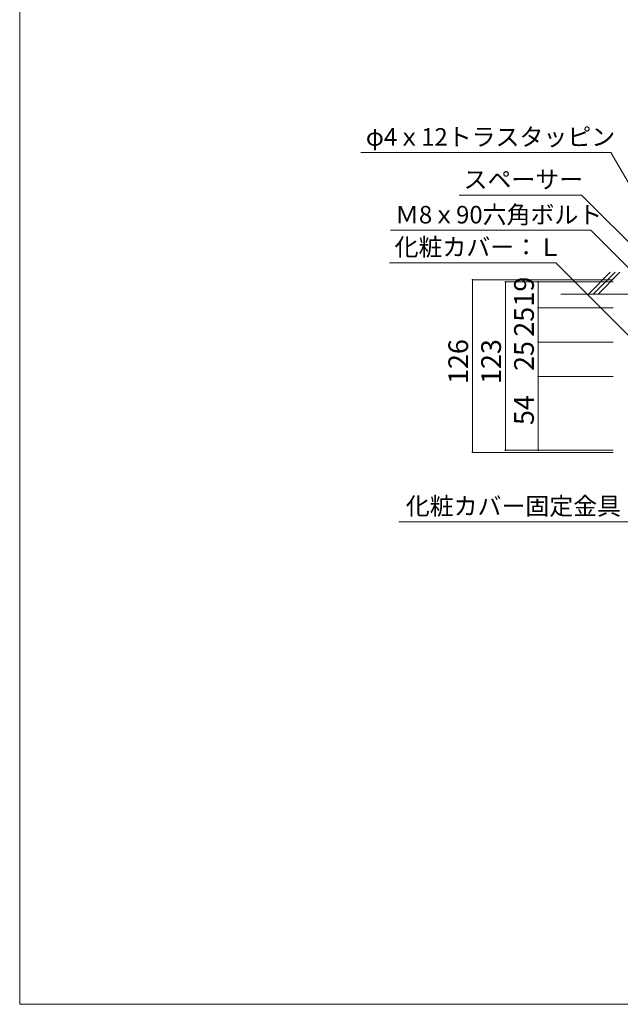
# Model space of a CAD drawing. Units: millimetres. Extents: x -9998 to 10083, y -6926 to 6924.
# Drawn here: x -9998 to -7258, y -6926 to -2432 of the extents above; entities that cross this region are included whole.
import ezdxf

# ---------------------------------------------------------------- set-up
doc = ezdxf.new("R2010")
doc.units = ezdxf.units.MM
doc.header["$LTSCALE"] = 50
for name, color, linetype in [('1-7', 7, 'Continuous'), ('1-8', 7, 'Continuous'), ('3-0', 7, 'Continuous'), ('3-7', 7, 'Continuous'), ('3-8', 7, 'Continuous'), ('8図面枠', 7, 'Continuous')]:
    doc.layers.add(name, color=color, linetype=linetype)
doc.styles.add('ＭＳ ゴシック', font='msgothic.ttc')

msp = doc.modelspace()

# ---------------------------------------------------------------- linework, layer by layer
at = {"layer": '3-0', "color": 7, "linetype": 'Continuous', "lineweight": 5}
for p, q in [((-7403.1, -3684.5), (-7303.4, -3584.7)), ((-7381, -3684.5), (-7281.3, -3584.7)), ((-7358.9, -3684.5), (-7259.2, -3584.7)), ((-7528.5, -3684.5), (-7167.5, -3684.5))]:
    msp.add_line(p, q, dxfattribs=at)
at = {"layer": '3-7', "color": 92, "linetype": 'Continuous', "lineweight": 5, "true_color": 0x00c000}
for p, q in [((-7932.3, -3618.8), (-7290.7, -3618.8)), ((-7932.3, -3618.8), (-7932.3, -4406.3)), ((-7782.3, -3628.2), (-7290.7, -3628.2)), ((-7782.3, -3628.2), (-7782.3, -4397)), ((-7632.3, -3628.2), (-7290.7, -3628.2)), ((-7632.3, -3628.2), (-7632.3, -3747)), ((-7632.3, -3747), (-7290.7, -3747)), ((-7632.3, -3747), (-7632.3, -3903.2)), ((-7632.3, -3903.2), (-7290.7, -3903.2)), ((-7632.3, -3903.2), (-7632.3, -4059.5)), ((-7632.3, -4059.5), (-7290.7, -4059.5)), ((-7632.3, -4059.5), (-7632.3, -4397)), ((-7782.3, -4397), (-7290.7, -4397)), ((-7632.3, -4397), (-7290.7, -4397)), ((-7932.3, -4406.3), (-7290.7, -4406.3))]:
    msp.add_line(p, q, dxfattribs=at)
at = {"layer": '3-7', "color": 7, "linetype": 'Continuous', "lineweight": 0}
for points in [[(-7936, -3618.1), (-7936.1, -3618.6), (-7936, -3618.1), (-7932.3, -3618.8)], [(-7936.1, -3618.6), (-7936.1, -3618.8), (-7936.1, -3618.6), (-7932.3, -3618.8)], [(-7936.1, -3618.8), (-7936.1, -3619.3), (-7936.1, -3618.8), (-7935.1, -3621.4)], [(-7936.1, -3618.8), (-7935.1, -3621.4), (-7936.1, -3618.8), (-7934.7, -3621.7)], [(-7932.3, -3618.8), (-7936.1, -3618.8), (-7932.3, -3618.8), (-7934.7, -3621.7)], [(-7936.1, -3619.3), (-7936, -3619.8), (-7936.1, -3619.3), (-7935.4, -3621)], [(-7936.1, -3619.3), (-7935.4, -3621), (-7936.1, -3619.3), (-7935.1, -3621.4)], [(-7935.9, -3617.7), (-7936, -3618.1), (-7935.9, -3617.7), (-7932.3, -3618.8)], [(-7936, -3619.8), (-7935.8, -3620.2), (-7936, -3619.8), (-7935.6, -3620.6)], [(-7936, -3619.8), (-7935.6, -3620.6), (-7936, -3619.8), (-7935.4, -3621)], [(-7935.7, -3617.2), (-7935.9, -3617.7), (-7935.7, -3617.2), (-7932.3, -3618.8)], [(-7935.5, -3616.8), (-7935.7, -3617.2), (-7935.5, -3616.8), (-7932.3, -3618.8)], [(-7935.2, -3616.4), (-7935.5, -3616.8), (-7935.2, -3616.4), (-7932.3, -3618.8)], [(-7934.9, -3616.1), (-7935.2, -3616.4), (-7934.9, -3616.1), (-7932.3, -3618.8)], [(-7934.5, -3615.8), (-7934.9, -3616.1), (-7934.5, -3615.8), (-7932.3, -3618.8)], [(-7932.3, -3618.8), (-7934.7, -3621.7), (-7932.3, -3618.8), (-7934.3, -3622)], [(-7934.1, -3615.6), (-7934.5, -3615.8), (-7934.1, -3615.6), (-7932.3, -3618.8)], [(-7932.3, -3618.8), (-7934.3, -3622), (-7932.3, -3618.8), (-7933.9, -3622.2)], [(-7933.7, -3615.4), (-7934.1, -3615.6), (-7933.7, -3615.4), (-7932.3, -3618.8)], [(-7932.3, -3618.8), (-7933.9, -3622.2), (-7932.3, -3618.8), (-7933.5, -3622.4)], [(-7933.7, -3615.4), (-7932.3, -3618.8), (-7933.7, -3615.4), (-7932.3, -3615.1)], [(-7933.3, -3615.2), (-7933.7, -3615.4), (-7933.3, -3615.2), (-7932.3, -3615.1)], [(-7932.3, -3618.8), (-7933.5, -3622.4), (-7932.3, -3618.8), (-7933, -3622.5)], [(-7932.8, -3615.1), (-7933.3, -3615.2), (-7932.8, -3615.1), (-7932.3, -3615.1)], [(-7932.3, -3618.8), (-7933, -3622.5), (-7932.3, -3618.8), (-7932.6, -3622.6)], [(-7932.3, -3618.8), (-7932.6, -3622.6), (-7932.3, -3618.8), (-7932.3, -3622.6)], [(-7932.3, -3615.1), (-7932.3, -3618.8), (-7932.3, -3615.1), (-7928.6, -3618.8)], [(-7932.1, -3615.1), (-7932.3, -3615.1), (-7932.1, -3615.1), (-7928.6, -3618.8)], [(-7932.3, -3618.8), (-7932.3, -3622.6), (-7932.3, -3618.8), (-7931.9, -3622.6)], [(-7932.3, -3618.8), (-7931.9, -3622.6), (-7932.3, -3618.8), (-7931.4, -3622.5)], [(-7932.3, -3618.8), (-7931.4, -3622.5), (-7932.3, -3618.8), (-7931, -3622.3)], [(-7932.3, -3618.8), (-7931, -3622.3), (-7932.3, -3618.8), (-7930.5, -3622.1)], [(-7928.6, -3618.8), (-7932.3, -3618.8), (-7928.6, -3618.8), (-7930.5, -3622.1)], [(-7931.6, -3615.2), (-7932.1, -3615.1), (-7931.6, -3615.2), (-7928.6, -3618.8)], [(-7931.2, -3615.3), (-7931.6, -3615.2), (-7931.2, -3615.3), (-7928.6, -3618.8)], [(-7930.7, -3615.4), (-7931.2, -3615.3), (-7930.7, -3615.4), (-7928.6, -3618.8)], [(-7930.3, -3615.7), (-7930.7, -3615.4), (-7930.3, -3615.7), (-7928.6, -3618.8)], [(-7928.6, -3618.8), (-7930.5, -3622.1), (-7928.6, -3618.8), (-7930.1, -3621.9)], [(-7929.9, -3616), (-7930.3, -3615.7), (-7929.9, -3616), (-7928.6, -3618.8)], [(-7928.6, -3618.8), (-7930.1, -3621.9), (-7928.6, -3618.8), (-7929.8, -3621.6)], [(-7929.6, -3616.3), (-7929.9, -3616), (-7929.6, -3616.3), (-7928.6, -3618.8)], [(-7928.6, -3618.8), (-7929.8, -3621.6), (-7928.6, -3618.8), (-7929.4, -3621.2)], [(-7929.6, -3616.3), (-7928.6, -3618.8), (-7929.6, -3616.3), (-7928.6, -3618.4)], [(-7929.3, -3616.6), (-7929.6, -3616.3), (-7929.3, -3616.6), (-7928.6, -3618.4)], [(-7928.6, -3618.8), (-7929.4, -3621.2), (-7928.6, -3618.8), (-7929.2, -3620.8)], [(-7929.3, -3616.6), (-7928.6, -3618.4), (-7929.3, -3616.6), (-7928.7, -3617.9)], [(-7929.1, -3617), (-7929.3, -3616.6), (-7929.1, -3617), (-7928.7, -3617.9)], [(-7928.6, -3618.8), (-7929.2, -3620.8), (-7928.6, -3618.8), (-7928.9, -3620.4)], [(-7929.1, -3617), (-7928.7, -3617.9), (-7929.1, -3617), (-7928.9, -3617.5)], [(-7928.6, -3618.8), (-7928.9, -3620.4), (-7928.6, -3618.8), (-7928.8, -3620)], [(-7928.6, -3618.8), (-7928.8, -3620), (-7928.6, -3618.8), (-7928.7, -3619.5)], [(-7928.6, -3618.8), (-7928.7, -3619.5), (-7928.6, -3618.8), (-7928.6, -3619.1)], [(-7786, -3627.5), (-7786.1, -3628), (-7786, -3627.5), (-7782.3, -3628.2)], [(-7786.1, -3628), (-7786.1, -3628.2), (-7786.1, -3628), (-7782.3, -3628.2)], [(-7786.1, -3628.2), (-7786.1, -3628.7), (-7786.1, -3628.2), (-7785.1, -3630.8)], [(-7786.1, -3628.2), (-7785.1, -3630.8), (-7786.1, -3628.2), (-7784.7, -3631.1)], [(-7782.3, -3628.2), (-7786.1, -3628.2), (-7782.3, -3628.2), (-7784.7, -3631.1)], [(-7786.1, -3628.7), (-7786, -3629.1), (-7786.1, -3628.7), (-7785.4, -3630.4)], [(-7786.1, -3628.7), (-7785.4, -3630.4), (-7786.1, -3628.7), (-7785.1, -3630.8)], [(-7785.9, -3627.1), (-7786, -3627.5), (-7785.9, -3627.1), (-7782.3, -3628.2)], [(-7786, -3629.1), (-7785.8, -3629.6), (-7786, -3629.1), (-7785.6, -3630)], [(-7786, -3629.1), (-7785.6, -3630), (-7786, -3629.1), (-7785.4, -3630.4)], [(-7785.7, -3626.6), (-7785.9, -3627.1), (-7785.7, -3626.6), (-7782.3, -3628.2)], [(-7785.5, -3626.2), (-7785.7, -3626.6), (-7785.5, -3626.2), (-7782.3, -3628.2)], [(-7785.2, -3625.8), (-7785.5, -3626.2), (-7785.2, -3625.8), (-7782.3, -3628.2)], [(-7784.9, -3625.5), (-7785.2, -3625.8), (-7784.9, -3625.5), (-7782.3, -3628.2)], [(-7784.5, -3625.2), (-7784.9, -3625.5), (-7784.5, -3625.2), (-7782.3, -3628.2)], [(-7782.3, -3628.2), (-7784.7, -3631.1), (-7782.3, -3628.2), (-7784.3, -3631.4)], [(-7784.1, -3624.9), (-7784.5, -3625.2), (-7784.1, -3624.9), (-7782.3, -3628.2)], [(-7782.3, -3628.2), (-7784.3, -3631.4), (-7782.3, -3628.2), (-7783.9, -3631.6)], [(-7783.7, -3624.7), (-7784.1, -3624.9), (-7783.7, -3624.7), (-7782.3, -3628.2)], [(-7782.3, -3628.2), (-7783.9, -3631.6), (-7782.3, -3628.2), (-7783.5, -3631.8)], [(-7783.7, -3624.7), (-7782.3, -3628.2), (-7783.7, -3624.7), (-7782.3, -3624.5)], [(-7783.3, -3624.6), (-7783.7, -3624.7), (-7783.3, -3624.6), (-7782.3, -3624.5)], [(-7782.3, -3628.2), (-7783.5, -3631.8), (-7782.3, -3628.2), (-7783, -3631.9)], [(-7782.8, -3624.5), (-7783.3, -3624.6), (-7782.8, -3624.5), (-7782.3, -3624.5)], [(-7782.3, -3628.2), (-7783, -3631.9), (-7782.3, -3628.2), (-7782.6, -3632)], [(-7782.3, -3628.2), (-7782.6, -3632), (-7782.3, -3628.2), (-7782.3, -3632)], [(-7782.3, -3624.5), (-7782.3, -3628.2), (-7782.3, -3624.5), (-7778.6, -3628.2)], [(-7782.1, -3624.5), (-7782.3, -3624.5), (-7782.1, -3624.5), (-7778.6, -3628.2)], [(-7782.3, -3628.2), (-7782.3, -3632), (-7782.3, -3628.2), (-7781.9, -3631.9)], [(-7782.3, -3628.2), (-7781.9, -3631.9), (-7782.3, -3628.2), (-7781.4, -3631.8)], [(-7782.3, -3628.2), (-7781.4, -3631.8), (-7782.3, -3628.2), (-7781, -3631.7)], [(-7782.3, -3628.2), (-7781, -3631.7), (-7782.3, -3628.2), (-7780.5, -3631.5)], [(-7778.6, -3628.2), (-7782.3, -3628.2), (-7778.6, -3628.2), (-7780.5, -3631.5)], [(-7781.6, -3624.5), (-7782.1, -3624.5), (-7781.6, -3624.5), (-7778.6, -3628.2)], [(-7781.2, -3624.6), (-7781.6, -3624.5), (-7781.2, -3624.6), (-7778.6, -3628.2)], [(-7780.7, -3624.8), (-7781.2, -3624.6), (-7780.7, -3624.8), (-7778.6, -3628.2)], [(-7780.3, -3625), (-7780.7, -3624.8), (-7780.3, -3625), (-7778.6, -3628.2)], [(-7778.6, -3628.2), (-7780.5, -3631.5), (-7778.6, -3628.2), (-7780.1, -3631.2)], [(-7779.9, -3625.3), (-7780.3, -3625), (-7779.9, -3625.3), (-7778.6, -3628.2)], [(-7778.6, -3628.2), (-7780.1, -3631.2), (-7778.6, -3628.2), (-7779.8, -3630.9)], [(-7779.6, -3625.6), (-7779.9, -3625.3), (-7779.6, -3625.6), (-7778.6, -3628.2)], [(-7778.6, -3628.2), (-7779.8, -3630.9), (-7778.6, -3628.2), (-7779.4, -3630.6)], [(-7779.6, -3625.6), (-7778.6, -3628.2), (-7779.6, -3625.6), (-7778.6, -3627.7)], [(-7779.3, -3626), (-7779.6, -3625.6), (-7779.3, -3626), (-7778.6, -3627.7)], [(-7778.6, -3628.2), (-7779.4, -3630.6), (-7778.6, -3628.2), (-7779.2, -3630.2)], [(-7779.3, -3626), (-7778.6, -3627.7), (-7779.3, -3626), (-7778.7, -3627.3)], [(-7779.1, -3626.4), (-7779.3, -3626), (-7779.1, -3626.4), (-7778.7, -3627.3)], [(-7778.6, -3628.2), (-7779.2, -3630.2), (-7778.6, -3628.2), (-7778.9, -3629.8)], [(-7779.1, -3626.4), (-7778.7, -3627.3), (-7779.1, -3626.4), (-7778.9, -3626.8)], [(-7778.6, -3628.2), (-7778.9, -3629.8), (-7778.6, -3628.2), (-7778.8, -3629.4)], [(-7778.6, -3628.2), (-7778.8, -3629.4), (-7778.6, -3628.2), (-7778.7, -3628.9)], [(-7778.6, -3628.2), (-7778.7, -3628.9), (-7778.6, -3628.2), (-7778.6, -3628.5)], [(-7636, -3627.5), (-7636.1, -3628), (-7636, -3627.5), (-7632.3, -3628.2)], [(-7636.1, -3628), (-7636.1, -3628.2), (-7636.1, -3628), (-7632.3, -3628.2)], [(-7636.1, -3628.2), (-7636.1, -3628.7), (-7636.1, -3628.2), (-7634.7, -3631.1)], [(-7636.1, -3628.2), (-7634.7, -3631.1), (-7636.1, -3628.2), (-7634.3, -3631.4)], [(-7632.3, -3628.2), (-7636.1, -3628.2), (-7632.3, -3628.2), (-7634.3, -3631.4)], [(-7636.1, -3628.7), (-7636, -3629.1), (-7636.1, -3628.7), (-7635.1, -3630.8)], [(-7636.1, -3628.7), (-7635.1, -3630.8), (-7636.1, -3628.7), (-7634.7, -3631.1)], [(-7635.9, -3627.1), (-7636, -3627.5), (-7635.9, -3627.1), (-7632.3, -3628.2)], [(-7636, -3629.1), (-7635.8, -3629.6), (-7636, -3629.1), (-7635.4, -3630.4)], [(-7636, -3629.1), (-7635.4, -3630.4), (-7636, -3629.1), (-7635.1, -3630.8)], [(-7635.7, -3626.6), (-7635.9, -3627.1), (-7635.7, -3626.6), (-7632.3, -3628.2)], [(-7635.8, -3629.6), (-7635.6, -3630), (-7635.8, -3629.6), (-7635.4, -3630.4)], [(-7635.5, -3626.2), (-7635.7, -3626.6), (-7635.5, -3626.2), (-7632.3, -3628.2)], [(-7635.2, -3625.8), (-7635.5, -3626.2), (-7635.2, -3625.8), (-7632.3, -3628.2)], [(-7634.9, -3625.5), (-7635.2, -3625.8), (-7634.9, -3625.5), (-7632.3, -3628.2)], [(-7634.5, -3625.2), (-7634.9, -3625.5), (-7634.5, -3625.2), (-7632.3, -3628.2)], [(-7634.1, -3624.9), (-7634.5, -3625.2), (-7634.1, -3624.9), (-7632.3, -3628.2)], [(-7632.3, -3628.2), (-7634.3, -3631.4), (-7632.3, -3628.2), (-7633.9, -3631.6)], [(-7633.7, -3624.7), (-7634.1, -3624.9), (-7633.7, -3624.7), (-7632.3, -3628.2)], [(-7632.3, -3628.2), (-7633.9, -3631.6), (-7632.3, -3628.2), (-7633.5, -3631.8)], [(-7633.7, -3624.7), (-7632.3, -3628.2), (-7633.7, -3624.7), (-7632.3, -3624.5)], [(-7633.3, -3624.6), (-7633.7, -3624.7), (-7633.3, -3624.6), (-7632.3, -3624.5)], [(-7632.3, -3628.2), (-7633.5, -3631.8), (-7632.3, -3628.2), (-7633, -3631.9)], [(-7632.8, -3624.5), (-7633.3, -3624.6), (-7632.8, -3624.5), (-7632.3, -3624.5)], [(-7632.3, -3628.2), (-7633, -3631.9), (-7632.3, -3628.2), (-7632.6, -3632)], [(-7632.3, -3628.2), (-7632.6, -3632), (-7632.3, -3628.2), (-7632.3, -3632)], [(-7632.3, -3624.5), (-7632.3, -3628.2), (-7632.3, -3624.5), (-7628.6, -3628.2)], [(-7632.1, -3624.5), (-7632.3, -3624.5), (-7632.1, -3624.5), (-7628.6, -3628.2)], [(-7632.3, -3628.2), (-7632.3, -3632), (-7632.3, -3628.2), (-7631.9, -3631.9)], [(-7632.3, -3628.2), (-7631.9, -3631.9), (-7632.3, -3628.2), (-7631.4, -3631.8)], [(-7632.3, -3628.2), (-7631.4, -3631.8), (-7632.3, -3628.2), (-7631, -3631.7)], [(-7632.3, -3628.2), (-7631, -3631.7), (-7632.3, -3628.2), (-7630.5, -3631.5)], [(-7628.6, -3628.2), (-7632.3, -3628.2), (-7628.6, -3628.2), (-7630.5, -3631.5)], [(-7631.6, -3624.5), (-7632.1, -3624.5), (-7631.6, -3624.5), (-7628.6, -3628.2)], [(-7631.2, -3624.6), (-7631.6, -3624.5), (-7631.2, -3624.6), (-7628.6, -3628.2)], [(-7630.7, -3624.8), (-7631.2, -3624.6), (-7630.7, -3624.8), (-7628.6, -3628.2)], [(-7630.3, -3625), (-7630.7, -3624.8), (-7630.3, -3625), (-7628.6, -3628.2)], [(-7628.6, -3628.2), (-7630.5, -3631.5), (-7628.6, -3628.2), (-7630.1, -3631.2)], [(-7629.9, -3625.3), (-7630.3, -3625), (-7629.9, -3625.3), (-7628.6, -3628.2)], [(-7628.6, -3628.2), (-7630.1, -3631.2), (-7628.6, -3628.2), (-7629.8, -3630.9)], [(-7629.9, -3625.3), (-7628.6, -3628.2), (-7629.9, -3625.3), (-7628.6, -3627.7)], [(-7629.6, -3625.6), (-7629.9, -3625.3), (-7629.6, -3625.6), (-7628.6, -3627.7)], [(-7628.6, -3628.2), (-7629.8, -3630.9), (-7628.6, -3628.2), (-7629.4, -3630.6)], [(-7629.6, -3625.6), (-7628.6, -3627.7), (-7629.6, -3625.6), (-7628.7, -3627.3)], [(-7629.3, -3626), (-7629.6, -3625.6), (-7629.3, -3626), (-7628.7, -3627.3)], [(-7628.6, -3628.2), (-7629.4, -3630.6), (-7628.6, -3628.2), (-7629.2, -3630.2)], [(-7629.3, -3626), (-7628.7, -3627.3), (-7629.3, -3626), (-7628.9, -3626.8)], [(-7629.1, -3626.4), (-7629.3, -3626), (-7629.1, -3626.4), (-7628.9, -3626.8)], [(-7628.6, -3628.2), (-7629.2, -3630.2), (-7628.6, -3628.2), (-7628.9, -3629.8)], [(-7628.6, -3628.2), (-7628.9, -3629.8), (-7628.6, -3628.2), (-7628.8, -3629.4)], [(-7628.6, -3628.2), (-7628.8, -3629.4), (-7628.6, -3628.2), (-7628.7, -3628.9)], [(-7628.6, -3628.2), (-7628.7, -3628.9), (-7628.6, -3628.2), (-7628.6, -3628.5)], [(-7636, -3746.3), (-7636.1, -3746.7), (-7636, -3746.3), (-7632.3, -3747)], [(-7636.1, -3746.7), (-7636.1, -3747), (-7636.1, -3746.7), (-7632.3, -3747)], [(-7636.1, -3747), (-7636.1, -3747.4), (-7636.1, -3747), (-7634.7, -3749.9)], [(-7636.1, -3747), (-7634.7, -3749.9), (-7636.1, -3747), (-7634.3, -3750.1)], [(-7632.3, -3747), (-7636.1, -3747), (-7632.3, -3747), (-7634.3, -3750.1)], [(-7636.1, -3747.4), (-7636, -3747.9), (-7636.1, -3747.4), (-7635.1, -3749.5)], [(-7636.1, -3747.4), (-7635.1, -3749.5), (-7636.1, -3747.4), (-7634.7, -3749.9)], [(-7635.9, -3745.8), (-7636, -3746.3), (-7635.9, -3745.8), (-7632.3, -3747)], [(-7636, -3747.9), (-7635.8, -3748.3), (-7636, -3747.9), (-7635.4, -3749.2)], [(-7636, -3747.9), (-7635.4, -3749.2), (-7636, -3747.9), (-7635.1, -3749.5)], [(-7635.7, -3745.4), (-7635.9, -3745.8), (-7635.7, -3745.4), (-7632.3, -3747)], [(-7635.8, -3748.3), (-7635.6, -3748.8), (-7635.8, -3748.3), (-7635.4, -3749.2)], [(-7635.5, -3745), (-7635.7, -3745.4), (-7635.5, -3745), (-7632.3, -3747)], [(-7635.2, -3744.6), (-7635.5, -3745), (-7635.2, -3744.6), (-7632.3, -3747)], [(-7634.9, -3744.2), (-7635.2, -3744.6), (-7634.9, -3744.2), (-7632.3, -3747)], [(-7634.5, -3743.9), (-7634.9, -3744.2), (-7634.5, -3743.9), (-7632.3, -3747)], [(-7634.1, -3743.7), (-7634.5, -3743.9), (-7634.1, -3743.7), (-7632.3, -3747)], [(-7632.3, -3747), (-7634.3, -3750.1), (-7632.3, -3747), (-7633.9, -3750.4)], [(-7633.7, -3743.5), (-7634.1, -3743.7), (-7633.7, -3743.5), (-7632.3, -3747)], [(-7632.3, -3747), (-7633.9, -3750.4), (-7632.3, -3747), (-7633.5, -3750.5)], [(-7633.7, -3743.5), (-7632.3, -3747), (-7633.7, -3743.5), (-7632.3, -3743.2)], [(-7633.3, -3743.3), (-7633.7, -3743.5), (-7633.3, -3743.3), (-7632.3, -3743.2)], [(-7632.3, -3747), (-7633.5, -3750.5), (-7632.3, -3747), (-7633, -3750.6)], [(-7632.8, -3743.2), (-7633.3, -3743.3), (-7632.8, -3743.2), (-7632.3, -3743.2)], [(-7632.3, -3747), (-7633, -3750.6), (-7632.3, -3747), (-7632.6, -3750.7)], [(-7632.3, -3747), (-7632.6, -3750.7), (-7632.3, -3747), (-7632.3, -3750.7)], [(-7632.3, -3743.2), (-7632.3, -3747), (-7632.3, -3743.2), (-7628.6, -3747)], [(-7632.1, -3743.2), (-7632.3, -3743.2), (-7632.1, -3743.2), (-7628.6, -3747)], [(-7632.3, -3747), (-7632.3, -3750.7), (-7632.3, -3747), (-7631.9, -3750.7)], [(-7632.3, -3747), (-7631.9, -3750.7), (-7632.3, -3747), (-7631.4, -3750.6)], [(-7632.3, -3747), (-7631.4, -3750.6), (-7632.3, -3747), (-7631, -3750.5)], [(-7632.3, -3747), (-7631, -3750.5), (-7632.3, -3747), (-7630.5, -3750.3)], [(-7628.6, -3747), (-7632.3, -3747), (-7628.6, -3747), (-7630.5, -3750.3)], [(-7631.6, -3743.3), (-7632.1, -3743.2), (-7631.6, -3743.3), (-7628.6, -3747)], [(-7631.2, -3743.4), (-7631.6, -3743.3), (-7631.2, -3743.4), (-7628.6, -3747)], [(-7630.7, -3743.6), (-7631.2, -3743.4), (-7630.7, -3743.6), (-7628.6, -3747)], [(-7630.3, -3743.8), (-7630.7, -3743.6), (-7630.3, -3743.8), (-7628.6, -3747)], [(-7628.6, -3747), (-7630.5, -3750.3), (-7628.6, -3747), (-7630.1, -3750)], [(-7629.9, -3744.1), (-7630.3, -3743.8), (-7629.9, -3744.1), (-7628.6, -3747)], [(-7628.6, -3747), (-7630.1, -3750), (-7628.6, -3747), (-7629.8, -3749.7)], [(-7629.9, -3744.1), (-7628.6, -3747), (-7629.9, -3744.1), (-7628.6, -3746.5)], [(-7629.6, -3744.4), (-7629.9, -3744.1), (-7629.6, -3744.4), (-7628.6, -3746.5)], [(-7628.6, -3747), (-7629.8, -3749.7), (-7628.6, -3747), (-7629.4, -3749.4)], [(-7629.6, -3744.4), (-7628.6, -3746.5), (-7629.6, -3744.4), (-7628.7, -3746)], [(-7629.3, -3744.8), (-7629.6, -3744.4), (-7629.3, -3744.8), (-7628.7, -3746)], [(-7628.6, -3747), (-7629.4, -3749.4), (-7628.6, -3747), (-7629.2, -3749)], [(-7629.3, -3744.8), (-7628.7, -3746), (-7629.3, -3744.8), (-7628.9, -3745.6)], [(-7629.1, -3745.2), (-7629.3, -3744.8), (-7629.1, -3745.2), (-7628.9, -3745.6)], [(-7628.6, -3747), (-7629.2, -3749), (-7628.6, -3747), (-7628.9, -3748.6)], [(-7628.6, -3747), (-7628.9, -3748.6), (-7628.6, -3747), (-7628.8, -3748.1)], [(-7628.6, -3747), (-7628.8, -3748.1), (-7628.6, -3747), (-7628.7, -3747.7)], [(-7628.6, -3747), (-7628.7, -3747.7), (-7628.6, -3747), (-7628.6, -3747.2)], [(-7636, -3902.5), (-7636.1, -3903), (-7636, -3902.5), (-7632.3, -3903.2)], [(-7636.1, -3903), (-7636.1, -3903.2), (-7636.1, -3903), (-7632.3, -3903.2)], [(-7636.1, -3903.2), (-7636.1, -3903.7), (-7636.1, -3903.2), (-7634.7, -3906.1)], [(-7636.1, -3903.2), (-7634.7, -3906.1), (-7636.1, -3903.2), (-7634.3, -3906.4)], [(-7632.3, -3903.2), (-7636.1, -3903.2), (-7632.3, -3903.2), (-7634.3, -3906.4)], [(-7636.1, -3903.7), (-7636, -3904.1), (-7636.1, -3903.7), (-7635.1, -3905.8)], [(-7636.1, -3903.7), (-7635.1, -3905.8), (-7636.1, -3903.7), (-7634.7, -3906.1)], [(-7635.9, -3902.1), (-7636, -3902.5), (-7635.9, -3902.1), (-7632.3, -3903.2)], [(-7636, -3904.1), (-7635.8, -3904.6), (-7636, -3904.1), (-7635.4, -3905.4)], [(-7636, -3904.1), (-7635.4, -3905.4), (-7636, -3904.1), (-7635.1, -3905.8)], [(-7635.7, -3901.6), (-7635.9, -3902.1), (-7635.7, -3901.6), (-7632.3, -3903.2)], [(-7635.8, -3904.6), (-7635.6, -3905), (-7635.8, -3904.6), (-7635.4, -3905.4)], [(-7635.5, -3901.2), (-7635.7, -3901.6), (-7635.5, -3901.2), (-7632.3, -3903.2)], [(-7635.2, -3900.8), (-7635.5, -3901.2), (-7635.2, -3900.8), (-7632.3, -3903.2)], [(-7634.9, -3900.5), (-7635.2, -3900.8), (-7634.9, -3900.5), (-7632.3, -3903.2)], [(-7634.5, -3900.2), (-7634.9, -3900.5), (-7634.5, -3900.2), (-7632.3, -3903.2)], [(-7634.1, -3899.9), (-7634.5, -3900.2), (-7634.1, -3899.9), (-7632.3, -3903.2)], [(-7632.3, -3903.2), (-7634.3, -3906.4), (-7632.3, -3903.2), (-7633.9, -3906.6)], [(-7633.7, -3899.7), (-7634.1, -3899.9), (-7633.7, -3899.7), (-7632.3, -3903.2)], [(-7632.3, -3903.2), (-7633.9, -3906.6), (-7632.3, -3903.2), (-7633.5, -3906.8)], [(-7633.7, -3899.7), (-7632.3, -3903.2), (-7633.7, -3899.7), (-7632.3, -3899.5)], [(-7633.3, -3899.6), (-7633.7, -3899.7), (-7633.3, -3899.6), (-7632.3, -3899.5)], [(-7632.3, -3903.2), (-7633.5, -3906.8), (-7632.3, -3903.2), (-7633, -3906.9)], [(-7632.8, -3899.5), (-7633.3, -3899.6), (-7632.8, -3899.5), (-7632.3, -3899.5)], [(-7632.3, -3903.2), (-7633, -3906.9), (-7632.3, -3903.2), (-7632.6, -3907)], [(-7632.3, -3903.2), (-7632.6, -3907), (-7632.3, -3903.2), (-7632.3, -3907)], [(-7632.3, -3899.5), (-7632.3, -3903.2), (-7632.3, -3899.5), (-7628.6, -3903.2)], [(-7632.1, -3899.5), (-7632.3, -3899.5), (-7632.1, -3899.5), (-7628.6, -3903.2)], [(-7632.3, -3903.2), (-7632.3, -3907), (-7632.3, -3903.2), (-7631.9, -3906.9)], [(-7632.3, -3903.2), (-7631.9, -3906.9), (-7632.3, -3903.2), (-7631.4, -3906.8)], [(-7632.3, -3903.2), (-7631.4, -3906.8), (-7632.3, -3903.2), (-7631, -3906.7)], [(-7632.3, -3903.2), (-7631, -3906.7), (-7632.3, -3903.2), (-7630.5, -3906.5)], [(-7628.6, -3903.2), (-7632.3, -3903.2), (-7628.6, -3903.2), (-7630.5, -3906.5)], [(-7631.6, -3899.5), (-7632.1, -3899.5), (-7631.6, -3899.5), (-7628.6, -3903.2)], [(-7631.2, -3899.6), (-7631.6, -3899.5), (-7631.2, -3899.6), (-7628.6, -3903.2)], [(-7630.7, -3899.8), (-7631.2, -3899.6), (-7630.7, -3899.8), (-7628.6, -3903.2)], [(-7630.3, -3900), (-7630.7, -3899.8), (-7630.3, -3900), (-7628.6, -3903.2)], [(-7628.6, -3903.2), (-7630.5, -3906.5), (-7628.6, -3903.2), (-7630.1, -3906.2)], [(-7629.9, -3900.3), (-7630.3, -3900), (-7629.9, -3900.3), (-7628.6, -3903.2)], [(-7628.6, -3903.2), (-7630.1, -3906.2), (-7628.6, -3903.2), (-7629.8, -3905.9)], [(-7629.9, -3900.3), (-7628.6, -3903.2), (-7629.9, -3900.3), (-7628.6, -3902.7)], [(-7629.6, -3900.6), (-7629.9, -3900.3), (-7629.6, -3900.6), (-7628.6, -3902.7)], [(-7628.6, -3903.2), (-7629.8, -3905.9), (-7628.6, -3903.2), (-7629.4, -3905.6)], [(-7629.6, -3900.6), (-7628.6, -3902.7), (-7629.6, -3900.6), (-7628.7, -3902.3)], [(-7629.3, -3901), (-7629.6, -3900.6), (-7629.3, -3901), (-7628.7, -3902.3)], [(-7628.6, -3903.2), (-7629.4, -3905.6), (-7628.6, -3903.2), (-7629.2, -3905.2)], [(-7629.3, -3901), (-7628.7, -3902.3), (-7629.3, -3901), (-7628.9, -3901.8)], [(-7629.1, -3901.4), (-7629.3, -3901), (-7629.1, -3901.4), (-7628.9, -3901.8)], [(-7628.6, -3903.2), (-7629.2, -3905.2), (-7628.6, -3903.2), (-7628.9, -3904.8)], [(-7628.6, -3903.2), (-7628.9, -3904.8), (-7628.6, -3903.2), (-7628.8, -3904.4)], [(-7628.6, -3903.2), (-7628.8, -3904.4), (-7628.6, -3903.2), (-7628.7, -3903.9)], [(-7628.6, -3903.2), (-7628.7, -3903.9), (-7628.6, -3903.2), (-7628.6, -3903.5)], [(-7636, -4058.8), (-7636.1, -4059.2), (-7636, -4058.8), (-7632.3, -4059.5)], [(-7636.1, -4059.2), (-7636.1, -4059.5), (-7636.1, -4059.2), (-7632.3, -4059.5)], [(-7636.1, -4059.5), (-7636.1, -4059.9), (-7636.1, -4059.5), (-7634.7, -4062.4)], [(-7636.1, -4059.5), (-7634.7, -4062.4), (-7636.1, -4059.5), (-7634.3, -4062.6)], [(-7632.3, -4059.5), (-7636.1, -4059.5), (-7632.3, -4059.5), (-7634.3, -4062.6)], [(-7636.1, -4059.9), (-7636, -4060.4), (-7636.1, -4059.9), (-7635.1, -4062)], [(-7636.1, -4059.9), (-7635.1, -4062), (-7636.1, -4059.9), (-7634.7, -4062.4)], [(-7635.9, -4058.3), (-7636, -4058.8), (-7635.9, -4058.3), (-7632.3, -4059.5)], [(-7636, -4060.4), (-7635.8, -4060.8), (-7636, -4060.4), (-7635.4, -4061.7)], [(-7636, -4060.4), (-7635.4, -4061.7), (-7636, -4060.4), (-7635.1, -4062)], [(-7635.7, -4057.9), (-7635.9, -4058.3), (-7635.7, -4057.9), (-7632.3, -4059.5)], [(-7635.8, -4060.8), (-7635.6, -4061.3), (-7635.8, -4060.8), (-7635.4, -4061.7)], [(-7635.5, -4057.5), (-7635.7, -4057.9), (-7635.5, -4057.5), (-7632.3, -4059.5)], [(-7635.2, -4057.1), (-7635.5, -4057.5), (-7635.2, -4057.1), (-7632.3, -4059.5)], [(-7634.9, -4056.7), (-7635.2, -4057.1), (-7634.9, -4056.7), (-7632.3, -4059.5)], [(-7634.5, -4056.4), (-7634.9, -4056.7), (-7634.5, -4056.4), (-7632.3, -4059.5)], [(-7634.1, -4056.2), (-7634.5, -4056.4), (-7634.1, -4056.2), (-7632.3, -4059.5)], [(-7632.3, -4059.5), (-7634.3, -4062.6), (-7632.3, -4059.5), (-7633.9, -4062.9)], [(-7633.7, -4056), (-7634.1, -4056.2), (-7633.7, -4056), (-7632.3, -4059.5)], [(-7632.3, -4059.5), (-7633.9, -4062.9), (-7632.3, -4059.5), (-7633.5, -4063)], [(-7633.7, -4056), (-7632.3, -4059.5), (-7633.7, -4056), (-7632.3, -4055.7)], [(-7633.3, -4055.8), (-7633.7, -4056), (-7633.3, -4055.8), (-7632.3, -4055.7)], [(-7632.3, -4059.5), (-7633.5, -4063), (-7632.3, -4059.5), (-7633, -4063.1)], [(-7632.8, -4055.7), (-7633.3, -4055.8), (-7632.8, -4055.7), (-7632.3, -4055.7)], [(-7632.3, -4059.5), (-7633, -4063.1), (-7632.3, -4059.5), (-7632.6, -4063.2)], [(-7632.3, -4059.5), (-7632.6, -4063.2), (-7632.3, -4059.5), (-7632.3, -4063.2)], [(-7632.3, -4055.7), (-7632.3, -4059.5), (-7632.3, -4055.7), (-7628.6, -4059.5)], [(-7632.1, -4055.7), (-7632.3, -4055.7), (-7632.1, -4055.7), (-7628.6, -4059.5)], [(-7632.3, -4059.5), (-7632.3, -4063.2), (-7632.3, -4059.5), (-7631.9, -4063.2)], [(-7632.3, -4059.5), (-7631.9, -4063.2), (-7632.3, -4059.5), (-7631.4, -4063.1)], [(-7632.3, -4059.5), (-7631.4, -4063.1), (-7632.3, -4059.5), (-7631, -4063)], [(-7632.3, -4059.5), (-7631, -4063), (-7632.3, -4059.5), (-7630.5, -4062.8)], [(-7628.6, -4059.5), (-7632.3, -4059.5), (-7628.6, -4059.5), (-7630.5, -4062.8)], [(-7631.6, -4055.8), (-7632.1, -4055.7), (-7631.6, -4055.8), (-7628.6, -4059.5)], [(-7631.2, -4055.9), (-7631.6, -4055.8), (-7631.2, -4055.9), (-7628.6, -4059.5)], [(-7630.7, -4056.1), (-7631.2, -4055.9), (-7630.7, -4056.1), (-7628.6, -4059.5)], [(-7630.3, -4056.3), (-7630.7, -4056.1), (-7630.3, -4056.3), (-7628.6, -4059.5)], [(-7628.6, -4059.5), (-7630.5, -4062.8), (-7628.6, -4059.5), (-7630.1, -4062.5)], [(-7629.9, -4056.6), (-7630.3, -4056.3), (-7629.9, -4056.6), (-7628.6, -4059.5)], [(-7628.6, -4059.5), (-7630.1, -4062.5), (-7628.6, -4059.5), (-7629.8, -4062.2)], [(-7629.9, -4056.6), (-7628.6, -4059.5), (-7629.9, -4056.6), (-7628.6, -4059)], [(-7629.6, -4056.9), (-7629.9, -4056.6), (-7629.6, -4056.9), (-7628.6, -4059)], [(-7628.6, -4059.5), (-7629.8, -4062.2), (-7628.6, -4059.5), (-7629.4, -4061.9)], [(-7629.6, -4056.9), (-7628.6, -4059), (-7629.6, -4056.9), (-7628.7, -4058.5)], [(-7629.3, -4057.3), (-7629.6, -4056.9), (-7629.3, -4057.3), (-7628.7, -4058.5)], [(-7628.6, -4059.5), (-7629.4, -4061.9), (-7628.6, -4059.5), (-7629.2, -4061.5)], [(-7629.3, -4057.3), (-7628.7, -4058.5), (-7629.3, -4057.3), (-7628.9, -4058.1)], [(-7629.1, -4057.7), (-7629.3, -4057.3), (-7629.1, -4057.7), (-7628.9, -4058.1)], [(-7628.6, -4059.5), (-7629.2, -4061.5), (-7628.6, -4059.5), (-7628.9, -4061.1)], [(-7628.6, -4059.5), (-7628.9, -4061.1), (-7628.6, -4059.5), (-7628.8, -4060.6)], [(-7628.6, -4059.5), (-7628.8, -4060.6), (-7628.6, -4059.5), (-7628.7, -4060.2)], [(-7628.6, -4059.5), (-7628.7, -4060.2), (-7628.6, -4059.5), (-7628.6, -4059.7)], [(-7935.2, -4403.9), (-7935.5, -4404.3), (-7935.2, -4403.9), (-7932.3, -4406.3)], [(-7934.9, -4403.6), (-7935.2, -4403.9), (-7934.9, -4403.6), (-7932.3, -4406.3)], [(-7934.5, -4403.3), (-7934.9, -4403.6), (-7934.5, -4403.3), (-7932.3, -4406.3)], [(-7934.1, -4403.1), (-7934.5, -4403.3), (-7934.1, -4403.1), (-7932.3, -4406.3)], [(-7934.1, -4403.1), (-7932.3, -4406.3), (-7934.1, -4403.1), (-7932.3, -4402.6)], [(-7933.7, -4402.9), (-7934.1, -4403.1), (-7933.7, -4402.9), (-7932.3, -4402.6)], [(-7933.3, -4402.7), (-7933.7, -4402.9), (-7933.3, -4402.7), (-7932.3, -4402.6)], [(-7932.8, -4402.6), (-7933.3, -4402.7), (-7932.8, -4402.6), (-7932.3, -4402.6)], [(-7932.3, -4402.6), (-7932.3, -4406.3), (-7932.3, -4402.6), (-7928.6, -4406.3)], [(-7932.1, -4402.6), (-7932.3, -4402.6), (-7932.1, -4402.6), (-7928.6, -4406.3)], [(-7931.6, -4402.7), (-7932.1, -4402.6), (-7931.6, -4402.7), (-7928.6, -4406.3)], [(-7931.2, -4402.8), (-7931.6, -4402.7), (-7931.2, -4402.8), (-7928.6, -4406.3)], [(-7930.7, -4402.9), (-7931.2, -4402.8), (-7930.7, -4402.9), (-7928.6, -4406.3)], [(-7930.3, -4403.2), (-7930.7, -4402.9), (-7930.3, -4403.2), (-7928.6, -4406.3)], [(-7930.3, -4403.2), (-7928.6, -4406.3), (-7930.3, -4403.2), (-7928.6, -4405.9)], [(-7929.9, -4403.5), (-7930.3, -4403.2), (-7929.9, -4403.5), (-7928.6, -4405.9)], [(-7929.9, -4403.5), (-7928.6, -4405.9), (-7929.9, -4403.5), (-7928.7, -4405.4)], [(-7929.6, -4403.8), (-7929.9, -4403.5), (-7929.6, -4403.8), (-7928.7, -4405.4)], [(-7929.6, -4403.8), (-7928.7, -4405.4), (-7929.6, -4403.8), (-7928.9, -4405)], [(-7929.3, -4404.1), (-7929.6, -4403.8), (-7929.3, -4404.1), (-7928.9, -4405)], [(-7929.3, -4404.1), (-7928.9, -4405), (-7929.3, -4404.1), (-7929.1, -4404.5)], [(-7786, -4396.3), (-7786.1, -4396.7), (-7786, -4396.3), (-7782.3, -4397)], [(-7786.1, -4396.7), (-7786.1, -4397), (-7786.1, -4396.7), (-7782.3, -4397)], [(-7786.1, -4397), (-7786.1, -4397.4), (-7786.1, -4397), (-7784.3, -4400.1)], [(-7786.1, -4397), (-7784.3, -4400.1), (-7786.1, -4397), (-7783.9, -4400.4)], [(-7782.3, -4397), (-7786.1, -4397), (-7782.3, -4397), (-7783.9, -4400.4)], [(-7786.1, -4397.4), (-7786, -4397.9), (-7786.1, -4397.4), (-7784.7, -4399.9)], [(-7786.1, -4397.4), (-7784.7, -4399.9), (-7786.1, -4397.4), (-7784.3, -4400.1)], [(-7785.9, -4395.8), (-7786, -4396.3), (-7785.9, -4395.8), (-7782.3, -4397)], [(-7786, -4397.9), (-7785.8, -4398.3), (-7786, -4397.9), (-7785.1, -4399.5)], [(-7786, -4397.9), (-7785.1, -4399.5), (-7786, -4397.9), (-7784.7, -4399.9)], [(-7785.7, -4395.4), (-7785.9, -4395.8), (-7785.7, -4395.4), (-7782.3, -4397)], [(-7785.8, -4398.3), (-7785.6, -4398.8), (-7785.8, -4398.3), (-7785.4, -4399.2)], [(-7785.8, -4398.3), (-7785.4, -4399.2), (-7785.8, -4398.3), (-7785.1, -4399.5)], [(-7785.5, -4395), (-7785.7, -4395.4), (-7785.5, -4395), (-7782.3, -4397)], [(-7785.2, -4394.6), (-7785.5, -4395), (-7785.2, -4394.6), (-7782.3, -4397)], [(-7784.9, -4394.2), (-7785.2, -4394.6), (-7784.9, -4394.2), (-7782.3, -4397)], [(-7784.5, -4393.9), (-7784.9, -4394.2), (-7784.5, -4393.9), (-7782.3, -4397)], [(-7784.1, -4393.7), (-7784.5, -4393.9), (-7784.1, -4393.7), (-7782.3, -4397)], [(-7784.1, -4393.7), (-7782.3, -4397), (-7784.1, -4393.7), (-7782.3, -4393.2)], [(-7783.7, -4393.5), (-7784.1, -4393.7), (-7783.7, -4393.5), (-7782.3, -4393.2)], [(-7782.3, -4397), (-7783.9, -4400.4), (-7782.3, -4397), (-7783.5, -4400.5)], [(-7783.3, -4393.3), (-7783.7, -4393.5), (-7783.3, -4393.3), (-7782.3, -4393.2)], [(-7782.3, -4397), (-7783.5, -4400.5), (-7782.3, -4397), (-7783, -4400.6)], [(-7782.8, -4393.2), (-7783.3, -4393.3), (-7782.8, -4393.2), (-7782.3, -4393.2)], [(-7782.3, -4397), (-7783, -4400.6), (-7782.3, -4397), (-7782.6, -4400.7)], [(-7782.3, -4397), (-7782.6, -4400.7), (-7782.3, -4397), (-7782.3, -4400.7)], [(-7782.3, -4393.2), (-7782.3, -4397), (-7782.3, -4393.2), (-7778.6, -4397)], [(-7782.1, -4393.2), (-7782.3, -4393.2), (-7782.1, -4393.2), (-7778.6, -4397)], [(-7782.3, -4397), (-7782.3, -4400.7), (-7782.3, -4397), (-7781.9, -4400.7)], [(-7782.3, -4397), (-7781.9, -4400.7), (-7782.3, -4397), (-7781.4, -4400.6)], [(-7782.3, -4397), (-7781.4, -4400.6), (-7782.3, -4397), (-7781, -4400.5)], [(-7782.3, -4397), (-7781, -4400.5), (-7782.3, -4397), (-7780.5, -4400.3)], [(-7782.3, -4397), (-7780.5, -4400.3), (-7782.3, -4397), (-7780.1, -4400)], [(-7778.6, -4397), (-7782.3, -4397), (-7778.6, -4397), (-7780.1, -4400)], [(-7781.6, -4393.3), (-7782.1, -4393.2), (-7781.6, -4393.3), (-7778.6, -4397)], [(-7781.2, -4393.4), (-7781.6, -4393.3), (-7781.2, -4393.4), (-7778.6, -4397)], [(-7780.7, -4393.6), (-7781.2, -4393.4), (-7780.7, -4393.6), (-7778.6, -4397)], [(-7780.3, -4393.8), (-7780.7, -4393.6), (-7780.3, -4393.8), (-7778.6, -4397)], [(-7780.3, -4393.8), (-7778.6, -4397), (-7780.3, -4393.8), (-7778.6, -4396.5)], [(-7779.9, -4394.1), (-7780.3, -4393.8), (-7779.9, -4394.1), (-7778.6, -4396.5)], [(-7778.6, -4397), (-7780.1, -4400), (-7778.6, -4397), (-7779.8, -4399.7)], [(-7779.9, -4394.1), (-7778.6, -4396.5), (-7779.9, -4394.1), (-7778.7, -4396)], [(-7779.6, -4394.4), (-7779.9, -4394.1), (-7779.6, -4394.4), (-7778.7, -4396)], [(-7778.6, -4397), (-7779.8, -4399.7), (-7778.6, -4397), (-7779.4, -4399.4)], [(-7779.6, -4394.4), (-7778.7, -4396), (-7779.6, -4394.4), (-7778.9, -4395.6)], [(-7779.3, -4394.8), (-7779.6, -4394.4), (-7779.3, -4394.8), (-7778.9, -4395.6)], [(-7778.6, -4397), (-7779.4, -4399.4), (-7778.6, -4397), (-7779.2, -4399)], [(-7779.3, -4394.8), (-7778.9, -4395.6), (-7779.3, -4394.8), (-7779.1, -4395.2)], [(-7778.6, -4397), (-7779.2, -4399), (-7778.6, -4397), (-7778.9, -4398.6)], [(-7778.6, -4397), (-7778.9, -4398.6), (-7778.6, -4397), (-7778.8, -4398.1)], [(-7778.6, -4397), (-7778.8, -4398.1), (-7778.6, -4397), (-7778.7, -4397.7)], [(-7778.6, -4397), (-7778.7, -4397.7), (-7778.6, -4397), (-7778.6, -4397.2)], [(-7636, -4396.3), (-7636.1, -4396.7), (-7636, -4396.3), (-7632.3, -4397)], [(-7636.1, -4396.7), (-7636.1, -4397), (-7636.1, -4396.7), (-7632.3, -4397)], [(-7636.1, -4397), (-7636.1, -4397.4), (-7636.1, -4397), (-7634.3, -4400.1)], [(-7636.1, -4397), (-7634.3, -4400.1), (-7636.1, -4397), (-7633.9, -4400.4)], [(-7632.3, -4397), (-7636.1, -4397), (-7632.3, -4397), (-7633.9, -4400.4)], [(-7636.1, -4397.4), (-7636, -4397.9), (-7636.1, -4397.4), (-7634.7, -4399.9)], [(-7636.1, -4397.4), (-7634.7, -4399.9), (-7636.1, -4397.4), (-7634.3, -4400.1)], [(-7635.9, -4395.8), (-7636, -4396.3), (-7635.9, -4395.8), (-7632.3, -4397)], [(-7636, -4397.9), (-7635.8, -4398.3), (-7636, -4397.9), (-7635.1, -4399.5)], [(-7636, -4397.9), (-7635.1, -4399.5), (-7636, -4397.9), (-7634.7, -4399.9)], [(-7635.7, -4395.4), (-7635.9, -4395.8), (-7635.7, -4395.4), (-7632.3, -4397)], [(-7635.8, -4398.3), (-7635.6, -4398.8), (-7635.8, -4398.3), (-7635.4, -4399.2)], [(-7635.8, -4398.3), (-7635.4, -4399.2), (-7635.8, -4398.3), (-7635.1, -4399.5)], [(-7635.5, -4395), (-7635.7, -4395.4), (-7635.5, -4395), (-7632.3, -4397)], [(-7635.2, -4394.6), (-7635.5, -4395), (-7635.2, -4394.6), (-7632.3, -4397)], [(-7634.9, -4394.2), (-7635.2, -4394.6), (-7634.9, -4394.2), (-7632.3, -4397)], [(-7634.5, -4393.9), (-7634.9, -4394.2), (-7634.5, -4393.9), (-7632.3, -4397)], [(-7634.1, -4393.7), (-7634.5, -4393.9), (-7634.1, -4393.7), (-7632.3, -4397)], [(-7634.1, -4393.7), (-7632.3, -4397), (-7634.1, -4393.7), (-7632.3, -4393.2)], [(-7633.7, -4393.5), (-7634.1, -4393.7), (-7633.7, -4393.5), (-7632.3, -4393.2)], [(-7632.3, -4397), (-7633.9, -4400.4), (-7632.3, -4397), (-7633.5, -4400.5)], [(-7633.3, -4393.3), (-7633.7, -4393.5), (-7633.3, -4393.3), (-7632.3, -4393.2)], [(-7632.3, -4397), (-7633.5, -4400.5), (-7632.3, -4397), (-7633, -4400.6)], [(-7632.8, -4393.2), (-7633.3, -4393.3), (-7632.8, -4393.2), (-7632.3, -4393.2)], [(-7632.3, -4397), (-7633, -4400.6), (-7632.3, -4397), (-7632.6, -4400.7)], [(-7632.3, -4397), (-7632.6, -4400.7), (-7632.3, -4397), (-7632.3, -4400.7)], [(-7632.3, -4393.2), (-7632.3, -4397), (-7632.3, -4393.2), (-7628.6, -4397)], [(-7632.1, -4393.2), (-7632.3, -4393.2), (-7632.1, -4393.2), (-7628.6, -4397)], [(-7632.3, -4397), (-7632.3, -4400.7), (-7632.3, -4397), (-7631.9, -4400.7)], [(-7632.3, -4397), (-7631.9, -4400.7), (-7632.3, -4397), (-7631.4, -4400.6)], [(-7632.3, -4397), (-7631.4, -4400.6), (-7632.3, -4397), (-7631, -4400.5)], [(-7632.3, -4397), (-7631, -4400.5), (-7632.3, -4397), (-7630.5, -4400.3)], [(-7632.3, -4397), (-7630.5, -4400.3), (-7632.3, -4397), (-7630.1, -4400)], [(-7628.6, -4397), (-7632.3, -4397), (-7628.6, -4397), (-7630.1, -4400)], [(-7631.6, -4393.3), (-7632.1, -4393.2), (-7631.6, -4393.3), (-7628.6, -4397)], [(-7631.2, -4393.4), (-7631.6, -4393.3), (-7631.2, -4393.4), (-7628.6, -4397)], [(-7630.7, -4393.6), (-7631.2, -4393.4), (-7630.7, -4393.6), (-7628.6, -4397)], [(-7630.3, -4393.8), (-7630.7, -4393.6), (-7630.3, -4393.8), (-7628.6, -4397)], [(-7630.3, -4393.8), (-7628.6, -4397), (-7630.3, -4393.8), (-7628.6, -4396.5)], [(-7629.9, -4394.1), (-7630.3, -4393.8), (-7629.9, -4394.1), (-7628.6, -4396.5)], [(-7628.6, -4397), (-7630.1, -4400), (-7628.6, -4397), (-7629.8, -4399.7)], [(-7629.9, -4394.1), (-7628.6, -4396.5), (-7629.9, -4394.1), (-7628.7, -4396)], [(-7629.6, -4394.4), (-7629.9, -4394.1), (-7629.6, -4394.4), (-7628.7, -4396)], [(-7628.6, -4397), (-7629.8, -4399.7), (-7628.6, -4397), (-7629.4, -4399.4)], [(-7629.6, -4394.4), (-7628.7, -4396), (-7629.6, -4394.4), (-7628.9, -4395.6)], [(-7629.3, -4394.8), (-7629.6, -4394.4), (-7629.3, -4394.8), (-7628.9, -4395.6)], [(-7628.6, -4397), (-7629.4, -4399.4), (-7628.6, -4397), (-7629.2, -4399)], [(-7629.3, -4394.8), (-7628.9, -4395.6), (-7629.3, -4394.8), (-7629.1, -4395.2)], [(-7628.6, -4397), (-7629.2, -4399), (-7628.6, -4397), (-7628.9, -4398.6)], [(-7628.6, -4397), (-7628.9, -4398.6), (-7628.6, -4397), (-7628.8, -4398.1)], [(-7628.6, -4397), (-7628.8, -4398.1), (-7628.6, -4397), (-7628.7, -4397.7)], [(-7628.6, -4397), (-7628.7, -4397.7), (-7628.6, -4397), (-7628.6, -4397.2)], [(-7936, -4405.6), (-7936.1, -4406.1), (-7936, -4405.6), (-7932.3, -4406.3)], [(-7936.1, -4406.1), (-7936.1, -4406.3), (-7936.1, -4406.1), (-7932.3, -4406.3)], [(-7936.1, -4406.3), (-7936.1, -4406.8), (-7936.1, -4406.3), (-7934.3, -4409.5)], [(-7936.1, -4406.3), (-7934.3, -4409.5), (-7936.1, -4406.3), (-7933.9, -4409.7)], [(-7932.3, -4406.3), (-7936.1, -4406.3), (-7932.3, -4406.3), (-7933.9, -4409.7)], [(-7936.1, -4406.8), (-7936, -4407.3), (-7936.1, -4406.8), (-7934.7, -4409.2)], [(-7936.1, -4406.8), (-7934.7, -4409.2), (-7936.1, -4406.8), (-7934.3, -4409.5)], [(-7935.9, -4405.2), (-7936, -4405.6), (-7935.9, -4405.2), (-7932.3, -4406.3)], [(-7936, -4407.3), (-7935.8, -4407.7), (-7936, -4407.3), (-7935.1, -4408.9)], [(-7936, -4407.3), (-7935.1, -4408.9), (-7936, -4407.3), (-7934.7, -4409.2)], [(-7935.7, -4404.7), (-7935.9, -4405.2), (-7935.7, -4404.7), (-7932.3, -4406.3)], [(-7935.8, -4407.7), (-7935.6, -4408.1), (-7935.8, -4407.7), (-7935.4, -4408.5)], [(-7935.8, -4407.7), (-7935.4, -4408.5), (-7935.8, -4407.7), (-7935.1, -4408.9)], [(-7935.5, -4404.3), (-7935.7, -4404.7), (-7935.5, -4404.3), (-7932.3, -4406.3)], [(-7932.3, -4406.3), (-7933.9, -4409.7), (-7932.3, -4406.3), (-7933.5, -4409.9)], [(-7932.3, -4406.3), (-7933.5, -4409.9), (-7932.3, -4406.3), (-7933, -4410)], [(-7932.3, -4406.3), (-7933, -4410), (-7932.3, -4406.3), (-7932.6, -4410.1)], [(-7932.3, -4406.3), (-7932.6, -4410.1), (-7932.3, -4406.3), (-7932.3, -4410.1)], [(-7932.3, -4406.3), (-7932.3, -4410.1), (-7932.3, -4406.3), (-7931.9, -4410.1)], [(-7932.3, -4406.3), (-7931.9, -4410.1), (-7932.3, -4406.3), (-7931.4, -4410)], [(-7932.3, -4406.3), (-7931.4, -4410), (-7932.3, -4406.3), (-7931, -4409.8)], [(-7932.3, -4406.3), (-7931, -4409.8), (-7932.3, -4406.3), (-7930.5, -4409.6)], [(-7932.3, -4406.3), (-7930.5, -4409.6), (-7932.3, -4406.3), (-7930.1, -4409.4)], [(-7928.6, -4406.3), (-7932.3, -4406.3), (-7928.6, -4406.3), (-7930.1, -4409.4)], [(-7928.6, -4406.3), (-7930.1, -4409.4), (-7928.6, -4406.3), (-7929.8, -4409.1)], [(-7928.6, -4406.3), (-7929.8, -4409.1), (-7928.6, -4406.3), (-7929.4, -4408.7)], [(-7928.6, -4406.3), (-7929.4, -4408.7), (-7928.6, -4406.3), (-7929.2, -4408.3)], [(-7928.6, -4406.3), (-7929.2, -4408.3), (-7928.6, -4406.3), (-7928.9, -4407.9)], [(-7928.6, -4406.3), (-7928.9, -4407.9), (-7928.6, -4406.3), (-7928.8, -4407.5)], [(-7928.6, -4406.3), (-7928.8, -4407.5), (-7928.6, -4406.3), (-7928.7, -4407)], [(-7928.6, -4406.3), (-7928.7, -4407), (-7928.6, -4406.3), (-7928.6, -4406.6)]]:
    msp.add_solid(points, dxfattribs=at)
at = {"layer": '3-8', "color": 92, "linetype": 'Continuous', "lineweight": 5, "true_color": 0x00c000}
for p, q in [((-7300.3, -3037.8), (-8441.1, -3037.8)), ((-6971.7, -3606.9), (-7300.3, -3037.8)), ((-7434.6, -3232.4), (-7992.7, -3232.4)), ((-6826.2, -3840.7), (-7434.6, -3232.4)), ((-7392.2, -3392.9), (-8306.3, -3392.9)), ((-6881.9, -3903.2), (-7392.2, -3392.9)), ((-7551.9, -3540.8), (-8311.3, -3540.8)), ((-7204.5, -3888.2), (-7551.9, -3540.8)), ((-7079.6, -4723), (-8267.9, -4723))]:
    msp.add_line(p, q, dxfattribs=at)
at = {"layer": '8図面枠', "color": 5, "linetype": 'Continuous', "lineweight": 5}
for p, q in [((-9998.3, 6924.3), (-9998.3, -6925.7)), ((-9998.3, -6925.7), (10001.7, -6925.7))]:
    msp.add_line(p, q, dxfattribs=at)

# ---------------------------------------------------------------- texts
at = {"layer": '1-7', "color": 132, "linetype": 'Continuous', "lineweight": 5, "true_color": 0x00c0c0, "style": 'ＭＳ ゴシック', "width": 1.000934}
for s, p in [('19', (-7652.3, -3741)), ('25', (-7652.3, -3878.5)), ('126', (-7952.3, -4094.2)), ('123', (-7802.3, -4094.2)), ('25', (-7652.3, -4034.8)), ('54', (-7652.3, -4281.7))]:
    msp.add_text(s, height=89.92, rotation=90, dxfattribs=at).set_placement(p)
at = {"layer": '1-8', "color": 132, "linetype": 'Continuous', "lineweight": 5, "true_color": 0x00c0c0, "style": 'ＭＳ ゴシック', "width": 0.999875}
for s, p in [('φ4ｘ12トラスタッピン', (-8419.1, -3006.6)), ('スペーサー', (-7973.1, -3201.1)), ('Ｍ8ｘ90六角ボルト', (-8285.9, -3361.6)), ('化粧カバー：Ｌ', (-8287.8, -3509.5)), ('化粧カバー固定金具：Ｌ', (-8236.7, -4691.7))]:
    msp.add_text(s, height=80.01, dxfattribs=at).set_placement(p)

doc.saveas('drawing.dxf')
